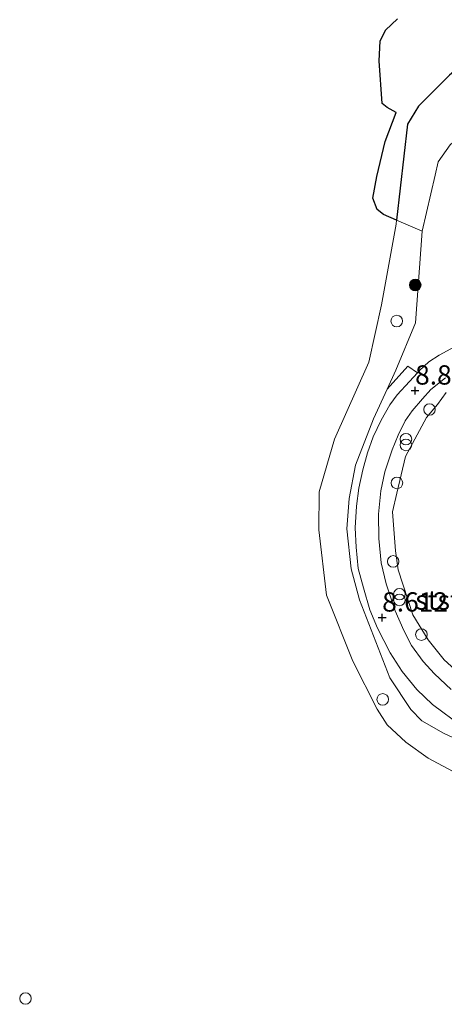
# Model space of a CAD drawing. Units: metres. Extents: x 179999 to 190009, y 412498 to 418753.
# Drawn here: x 184726 to 184781, y 417718 to 417845 of the extents above; entities that cross this region are included whole.
import ezdxf
from ezdxf.enums import TextEntityAlignment as Align

# ---------------------------------------------------------------- set-up
doc = ezdxf.new("R2010")
doc.units = ezdxf.units.M
doc.layers.get('0').update_dxf_attribs({"lineweight": 25})
for name, color, linetype, lineweight in [('B-ME-AL-OVERIG-S-B1', 7, 'Continuous', 18), ('B-ME-GR-BOOM-S-B1', 93, 'Continuous', 18), ('B-ME-GW-KRUINLIJN-L-B1', 93, 'Continuous', 18), ('B-ME-GW-TEENLIJN-L-B1', 93, 'Continuous', 18), ('B-ME-IE-GRASLAND-GV-B6', 93, 'Continuous', 18), ('B-ME-IE-INRICHTINGSELEMENT-S-B1', 253, 'Continuous', 18), ('B-ME-OB-BEKLEDING-GV-B6', 253, 'Continuous', 18), ('B-ME-OG-WATER-GV-B6', 153, 'Continuous', 18), ('B-ME-VH-VERH_SOORT-BITUMEN-GV-B6', 8, 'IE-TERREINAFSCHEIDING-NATUURLIJK-HOUTWAL', 18)]:
    doc.layers.add(name, color=color, linetype=linetype, lineweight=lineweight)
doc.layers.add('B-ME-GW-HOOGTEPUNT-S-B1', color=10, linetype='Continuous')
doc.layers.add('B-ME-IE-RIET-GV-B6', color=10, linetype='Continuous')
doc.styles.add('NLCS-ISO', font='NLCS-ISO.TTF')
doc.linetypes.add('IE-TERREINAFSCHEIDING-NATUURLIJK-HOUTWAL', pattern='A,7,-1.5,[67,NLCS.SHX,S=0.75,R=45,X=0,Y=0],-1.5,7,-1.5,[70,NLCS.SHX,S=0.75,R=0,X=0,Y=0],-1.5', length=20)

# ---------------------------------------------------------------- blocks, each defined once
blk = doc.blocks.new('hoogtepunt')
for p, q in [((-0.5, 0), (0.5, 0)), ((0, 0.5), (0, -0.5))]:
    blk.add_line(p, q)
blk = doc.blocks.new('dtb')
blk.add_circle((0, 0), 0.75)
blk = doc.blocks.new('boom')
h = blk.add_hatch(color=256)
edge = h.paths.add_edge_path()
edge.add_arc((0, 0), 0.75, 0, 360)
blk.add_circle((0, 0), 0.75)
blk = doc.blocks.new('prullenbak')
for centre in [(-0.375, 0), (0.375, 0)]:
    blk.add_circle(centre, 0.75)

msp = doc.modelspace()

# ---------------------------------------------------------------- linework, layer by layer
at = {"layer": 'B-ME-GW-KRUINLIJN-L-B1'}
msp.add_polyline3d([(184785.07, 417750.742, 8.222), (184780.496, 417752.853, 8.046), (184777.693, 417754.417, 8.068), (184776.275, 417755.886, 8.134), (184773.541, 417760.008, 8.112), (184769.593, 417770.119, 8.112), (184768.539, 417774.102, 8.09), (184767.962, 417779.298, 8.09), (184768.263, 417783.204, 8.024), (184769.078, 417787.519, 8.132), (184771.426, 417793.519, 8.264), (184773.188, 417797.38, 8.224), (184774.303, 417799.824, 8.198), (184776.844, 417805.956, 8.176), (184777.708, 417817.818, 8.154), (184779.411, 417825.097, 8.242), (184779.8, 417826.797, 8.308), (184781.322, 417829.024, 8.726)], dxfattribs=at)
at = {"layer": 'B-ME-GW-TEENLIJN-L-B1'}
msp.add_polyline3d([(184780.841, 417796.948, 9.009), (184779.725, 417795.399, 8.808), (184778.282, 417793.696, 8.856), (184775.584, 417788.663, 8.597), (184774.461, 417783.92, 8.516), (184773.876, 417781.476, 8.556), (184774.262, 417776.448, 8.476), (184774.611, 417773.963, 8.388), (184776.528, 417768.171, 8.553), (184778.489, 417764.925, 8.487), (184780.567, 417762.313, 8.644), (184783.284, 417759.85, 8.532)], dxfattribs=at)
at = {"layer": 'B-ME-IE-GRASLAND-GV-B6'}
for points in [[(184793.799, 417835.926, 9.078), (184790.853, 417832.935, 9.166), (184787.714, 417831.89, 9.144), (184782.652, 417830.12, 8.99), (184781.322, 417829.024, 8.726), (184779.8, 417826.797, 8.308), (184779.411, 417825.097, 8.242), (184777.708, 417817.818, 8.154), (184774.42, 417819.262, 7.649), (184775.819, 417831.667, 7.649), (184777.236, 417833.992, 7.649), (184781.275, 417838.011, 7.649), (184786.151, 417842.192, 7.649), (184793.799, 417835.926, 9.078)], [(184781.89, 417802.85, 8.897), (184779.915, 417801.758, 8.791), (184778.565, 417800.913, 8.725), (184777.391, 417799.81, 8.659), (184777.098, 417799.493, 8.634), (184775.855, 417800.351, 8.412), (184773.188, 417797.38, 8.224), (184774.303, 417799.824, 8.198), (184776.844, 417805.956, 8.176), (184777.708, 417817.818, 8.154), (184779.411, 417825.097, 8.242), (184779.8, 417826.797, 8.308), (184781.322, 417829.024, 8.726)], [(184781.462, 417758.471, 8.405), (184779.32, 417760.504, 8.405), (184777.832, 417762.133, 8.339), (184776.348, 417764.199, 8.317), (184775.342, 417766.118, 8.361), (184774.207, 417768.668, 8.295), (184773.054, 417772.188, 8.361), (184772.412, 417774.903, 8.361), (184772.132, 417778.055, 8.339), (184772.087, 417781.196, 8.317), (184772.363, 417784.197, 8.295), (184772.912, 417786.687, 8.317), (184773.852, 417789.518, 8.339), (184774.624, 417791.404, 8.383), (184775.536, 417793.253, 8.383), (184776.439, 417794.587, 8.471), (184777.743, 417796.136, 8.515), (184778.842, 417797.338, 8.698), (184780.752, 417798.829, 8.83)], [(184780.841, 417796.948, 9.009), (184779.725, 417795.399, 8.808), (184778.282, 417793.696, 8.856), (184775.584, 417788.663, 8.597), (184774.461, 417783.92, 8.516), (184773.876, 417781.476, 8.556), (184774.262, 417776.448, 8.476), (184774.611, 417773.963, 8.388), (184776.528, 417768.171, 8.553), (184778.489, 417764.925, 8.487), (184780.567, 417762.313, 8.644), (184783.284, 417759.85, 8.532)], [(184783.284, 417759.85, 8.532), (184780.567, 417762.313, 8.644), (184778.489, 417764.925, 8.487), (184776.528, 417768.171, 8.553), (184774.611, 417773.963, 8.388), (184774.262, 417776.448, 8.476), (184773.876, 417781.476, 8.556), (184774.461, 417783.92, 8.516), (184775.584, 417788.663, 8.597), (184778.282, 417793.696, 8.856), (184779.725, 417795.399, 8.808), (184780.841, 417796.948, 9.009)]]:
    msp.add_polyline3d(points, dxfattribs=at)
at = {"layer": 'B-ME-IE-RIET-GV-B6'}
msp.add_polyline3d([(184790.844, 417846.216, 7.649), (184786.151, 417842.192, 7.649), (184781.275, 417838.011, 7.649), (184777.236, 417833.992, 7.649), (184775.819, 417831.667, 7.649), (184774.42, 417819.262, 7.649), (184772.699, 417819.985, 7.649), (184771.901, 417820.63, 7.649), (184771.327, 417822.109, 7.649), (184771.843, 417824.897, 7.649), (184772.938, 417829.439, 7.649), (184774.358, 417833.201, 7.649), (184773.2, 417833.847, 7.649), (184772.537, 417834.376, 7.649), (184772.159, 417839.86, 7.649), (184772.276, 417842.431, 7.649), (184772.996, 417843.867, 7.649), (184774.53, 417845.328, 7.649)], dxfattribs=at)
at = {"layer": 'B-ME-OB-BEKLEDING-GV-B6'}
for points in [[(184781.627, 417747.898, 7.649), (184778.502, 417749.601, 7.649), (184775.629, 417751.682, 7.649), (184773.2, 417753.916, 7.649), (184771.902, 417755.958, 7.649), (184768.761, 417762.144, 7.649), (184765.353, 417770.716, 7.649), (184764.36, 417779.178, 7.649), (184764.409, 417784.064, 7.649), (184766.389, 417790.909, 7.649), (184770.821, 417800.86, 7.649), (184772.453, 417808.299, 7.649), (184774.361, 417818.739, 7.649), (184774.42, 417819.262, 7.649), (184777.708, 417817.818, 8.154)], [(184777.708, 417817.818, 8.154), (184776.844, 417805.956, 8.176), (184774.303, 417799.824, 8.198), (184773.188, 417797.38, 8.224), (184771.426, 417793.519, 8.264), (184769.078, 417787.519, 8.132), (184768.263, 417783.204, 8.024), (184767.962, 417779.298, 8.09), (184768.539, 417774.102, 8.09), (184769.593, 417770.119, 8.112), (184773.541, 417760.008, 8.112), (184776.275, 417755.886, 8.134), (184777.693, 417754.417, 8.068), (184780.496, 417752.853, 8.046), (184785.07, 417750.742, 8.222)], [(184785.07, 417750.742, 8.222), (184780.496, 417752.853, 8.046), (184777.693, 417754.417, 8.068), (184776.275, 417755.886, 8.134), (184773.541, 417760.008, 8.112), (184769.593, 417770.119, 8.112), (184768.539, 417774.102, 8.09), (184767.962, 417779.298, 8.09), (184768.263, 417783.204, 8.024), (184769.078, 417787.519, 8.132), (184771.426, 417793.519, 8.264), (184773.188, 417797.38, 8.224), (184775.855, 417800.351, 8.412), (184777.098, 417799.493, 8.634)], [(184777.098, 417799.493, 8.634), (184776.077, 417798.386, 8.549), (184774.498, 417796.63, 8.483), (184773.534, 417795.33, 8.439), (184772.399, 417793.367, 8.351), (184771.396, 417791.21, 8.241), (184770.63, 417789.121, 8.175), (184770.047, 417786.929, 8.197), (184769.518, 417784.548, 8.219), (184769.209, 417782.204, 8.197), (184769.052, 417779.415, 8.263), (184769.173, 417776.911, 8.285), (184769.439, 417774.166, 8.285), (184770.123, 417771.668, 8.263), (184770.962, 417768.803, 8.241), (184771.948, 417766.416, 8.263), (184773.569, 417763.235, 8.263), (184775.147, 417760.837, 8.307), (184777.041, 417758.502, 8.373), (184779.078, 417756.567, 8.351), (184782.915, 417753.708, 8.373)]]:
    msp.add_polyline3d(points, dxfattribs=at)
at = {"layer": 'B-ME-OG-WATER-GV-B6'}
msp.add_polyline3d([(184774.53, 417845.328, 7.649), (184772.996, 417843.867, 7.649), (184772.276, 417842.431, 7.649), (184772.159, 417839.86, 7.649), (184772.537, 417834.376, 7.649), (184773.2, 417833.847, 7.649), (184774.358, 417833.201, 7.649), (184772.938, 417829.439, 7.649), (184771.843, 417824.897, 7.649), (184771.327, 417822.109, 7.649), (184771.901, 417820.63, 7.649), (184772.699, 417819.985, 7.649), (184774.42, 417819.262, 7.649), (184774.361, 417818.739, 7.649), (184772.453, 417808.299, 7.649), (184770.821, 417800.86, 7.649), (184766.389, 417790.909, 7.649), (184764.409, 417784.064, 7.649), (184764.36, 417779.178, 7.649), (184765.353, 417770.716, 7.649), (184768.761, 417762.144, 7.649), (184771.902, 417755.958, 7.649), (184773.2, 417753.916, 7.649), (184775.629, 417751.682, 7.649), (184778.502, 417749.601, 7.649), (184781.627, 417747.898, 7.649)], dxfattribs=at)
at = {"layer": 'B-ME-VH-VERH_SOORT-BITUMEN-GV-B6'}
for points in [[(184782.915, 417753.708, 8.373), (184779.078, 417756.567, 8.351), (184777.041, 417758.502, 8.373), (184775.147, 417760.837, 8.307), (184773.569, 417763.235, 8.263), (184771.948, 417766.416, 8.263), (184770.962, 417768.803, 8.241), (184770.123, 417771.668, 8.263), (184769.439, 417774.166, 8.285), (184769.173, 417776.911, 8.285), (184769.052, 417779.415, 8.263), (184769.209, 417782.204, 8.197), (184769.518, 417784.548, 8.219), (184770.047, 417786.929, 8.197), (184770.63, 417789.121, 8.175), (184771.396, 417791.21, 8.241), (184772.399, 417793.367, 8.351), (184773.534, 417795.33, 8.439), (184774.498, 417796.63, 8.483), (184776.077, 417798.386, 8.549), (184777.098, 417799.493, 8.634), (184777.391, 417799.81, 8.659), (184778.565, 417800.913, 8.725), (184779.915, 417801.758, 8.791), (184781.89, 417802.85, 8.897)], [(184780.752, 417798.829, 8.83), (184778.842, 417797.338, 8.698), (184777.743, 417796.136, 8.515), (184776.439, 417794.587, 8.471), (184775.536, 417793.253, 8.383), (184774.624, 417791.404, 8.383), (184773.852, 417789.518, 8.339), (184772.912, 417786.687, 8.317), (184772.363, 417784.197, 8.295), (184772.087, 417781.196, 8.317), (184772.132, 417778.055, 8.339), (184772.412, 417774.903, 8.361), (184773.054, 417772.188, 8.361), (184774.207, 417768.668, 8.295), (184775.342, 417766.118, 8.361), (184776.348, 417764.199, 8.317), (184777.832, 417762.133, 8.339), (184779.32, 417760.504, 8.405), (184781.462, 417758.471, 8.405)]]:
    msp.add_polyline3d(points, dxfattribs=at)

# ---------------------------------------------------------------- block references
at = {"layer": 'B-ME-AL-OVERIG-S-B1', "rotation": 90}
msp.add_blockref('dtb', (184726.412, 417718.481, 7.522), dxfattribs=at)
at = {"layer": 'B-ME-GR-BOOM-S-B1', "rotation": 90}
msp.add_blockref('boom', (184776.834, 417810.859, 8.197), dxfattribs=at)
at = {"layer": 'B-ME-GW-HOOGTEPUNT-S-B1', "rotation": 90}
for p in [(184776.805, 417797.183, 8.839), (184776.805, 417797.183, 8.839), (184772.545, 417767.795, 8.612), (184772.545, 417767.795, 8.612)]:
    msp.add_blockref('hoogtepunt', p, dxfattribs=at)
at = {"layer": 'B-ME-IE-INRICHTINGSELEMENT-S-B1', "rotation": 90}
for name, p in [('dtb', (184774.433, 417806.193, 7.692)), ('dtb', (184778.67, 417794.739, 9.077)), ('prullenbak', (184775.624, 417790.521, 8.444)), ('dtb', (184774.46, 417785.229, 8.658)), ('dtb', (184773.969, 417775.066, 8.46)), ('prullenbak', (184774.781, 417770.459, 8.422)), ('dtb', (184777.619, 417765.599, 8.614)), ('dtb', (184772.618, 417757.207, 7.782))]:
    msp.add_blockref(name, p, dxfattribs=at)

# ---------------------------------------------------------------- texts
at = {"layer": 'B-ME-GW-HOOGTEPUNT-S-B1', "ltscale": 0.2, "style": 'NLCS-ISO'}
for s, p in [('8.839', (184776.805, 417797.183, 8.839)), ('8.839', (184776.805, 417797.183, 8.839)), ('8.612', (184772.545, 417767.795, 8.612)), ('8.612', (184772.545, 417767.795, 8.612))]:
    msp.add_text(s, height=2.5, dxfattribs=at).set_placement(p, align=Align.BOTTOM_LEFT)
at = {"layer": 'B-ME-OB-BEKLEDING-GV-B6', "ltscale": 0.2, "style": 'NLCS-ISO'}
msp.add_text('stst', height=2.5, dxfattribs=at).set_placement((184779.7182, 417770.0692), align=Align.MIDDLE_CENTER)

doc.saveas('drawing.dxf')
